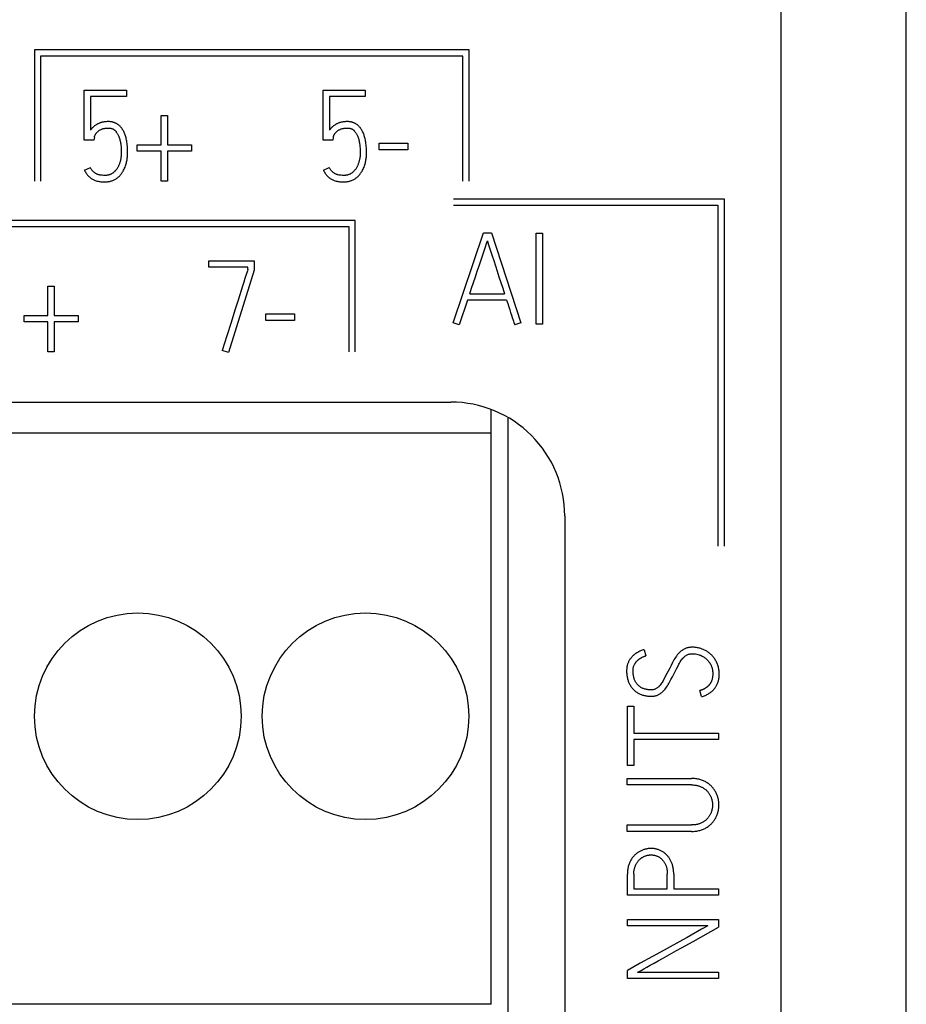
# Model space of a CAD drawing. Extents: x 0 to 594, y 0 to 420.
# Drawn here: x 143 to 159, y 233 to 250 of the extents above; entities that cross this region are included whole.
import ezdxf

# ---------------------------------------------------------------- set-up
doc = ezdxf.new("R2010")
doc.units = 0
doc.header["$LTSCALE"] = 32.67
doc.header["$MEASUREMENT"] = 0
doc.layers.add('20000_FRONT_O', color=7, linetype='CONTINUOUS')

msp = doc.modelspace()

# ---------------------------------------------------------------- linework, layer by layer
at = {"layer": '20000_FRONT_O', "color": 7, "linetype": 'Continuous'}
for p, q in [((158.69693, 216.78254), (158.69693, 315.98254)), ((156.49693, 223.20985), (156.49693, 256.56769)), ((143.37893, 249.47254), (143.37893, 247.16254)), ((151.01693, 249.47254), (143.37893, 249.47254)), ((151.01693, 247.16254), (151.01693, 249.47254)), ((143.48893, 249.36254), (143.48893, 247.16254)), ((150.90693, 249.36254), (143.48893, 249.36254)), ((150.90693, 247.16254), (150.90693, 249.36254)), ((144.25602, 247.88376), (144.25602, 248.76254)), ((144.25602, 248.76254), (144.99499, 248.76254)), ((144.99499, 248.76254), (144.99499, 248.65158)), ((148.45352, 247.88376), (148.45352, 248.76254)), ((148.45352, 248.76254), (149.19249, 248.76254)), ((149.19249, 248.76254), (149.19249, 248.65158)), ((144.36697, 248.65158), (144.36697, 248.06129)), ((144.99499, 248.65158), (144.36697, 248.65158)), ((148.56448, 248.65158), (148.56448, 248.06129)), ((149.19249, 248.65158), (148.56448, 248.65158)), ((145.60525, 247.80387), (145.60525, 248.31871)), ((145.60525, 248.31871), (145.71621, 248.31871)), ((145.71621, 248.31871), (145.71621, 247.80387)), ((144.43355, 247.93258), (144.42467, 247.88376)), ((148.63105, 247.93258), (148.62217, 247.88376)), ((144.42467, 247.88376), (144.25602, 247.88376)), ((145.18805, 247.69069), (145.18805, 247.80387)), ((145.18805, 247.80387), (145.60525, 247.80387)), ((145.71621, 247.80387), (146.13785, 247.80387)), ((146.13785, 247.80387), (146.13785, 247.69069)), ((148.62217, 247.88376), (148.45352, 247.88376)), ((149.43438, 247.71732), (149.43438, 247.8305)), ((149.43438, 247.8305), (149.94034, 247.8305)), ((149.94034, 247.8305), (149.94034, 247.71732)), ((145.60525, 247.69069), (145.18805, 247.69069)), ((145.60525, 247.16254), (145.60525, 247.69069)), ((145.71621, 247.69069), (145.71621, 247.16254)), ((146.13785, 247.69069), (145.71621, 247.69069)), ((149.94034, 247.71732), (149.43438, 247.71732)), ((144.26046, 247.35782), (144.36254, 247.40442)), ((148.45796, 247.35782), (148.56004, 247.40442)), ((145.71621, 247.16254), (145.60525, 247.16254)), ((150.74093, 246.85254), (155.49693, 246.85254)), ((150.74093, 246.74254), (155.38693, 246.74254)), ((155.38693, 246.74254), (155.38693, 240.75254)), ((155.49693, 246.85254), (155.49693, 240.75254)), ((149.01693, 246.47254), (141.37893, 246.47254)), ((148.90693, 246.36254), (141.48893, 246.36254)), ((148.90693, 244.16254), (148.90693, 246.36254)), ((149.01693, 244.16254), (149.01693, 246.47254)), ((150.73693, 244.67695), (151.26731, 246.25476)), ((151.26731, 246.25476), (151.40933, 246.25476)), ((151.40933, 246.25476), (151.92639, 244.67695)), ((152.19269, 244.65254), (152.19269, 246.2481)), ((152.19269, 246.2481), (152.30364, 246.2481)), ((152.30364, 246.2481), (152.30364, 244.65254)), ((146.44353, 245.65158), (146.44353, 245.76476)), ((146.44353, 245.76476), (147.24242, 245.76476)), ((147.13147, 245.65158), (146.44353, 245.65158)), ((147.13147, 245.62051), (147.13147, 245.65158)), ((147.24242, 245.76476), (147.24242, 245.60276)), ((147.24242, 245.60276), (146.7875, 244.15588)), ((143.61524, 244.80387), (143.61524, 245.31871)), ((143.61524, 245.31871), (143.7262, 245.31871)), ((143.7262, 245.31871), (143.7262, 244.80387)), ((151.02764, 245.18735), (151.6379, 245.18735)), ((150.98991, 245.07417), (150.84345, 244.64144)), ((151.67563, 245.07417), (150.98991, 245.07417)), ((143.19804, 244.69069), (143.19804, 244.80387)), ((143.19804, 244.80387), (143.61524, 244.80387)), ((143.7262, 244.80387), (144.14783, 244.80387)), ((144.14783, 244.80387), (144.14783, 244.69069)), ((147.44437, 244.71732), (147.44437, 244.8305)), ((147.44437, 244.8305), (147.95033, 244.8305)), ((147.95033, 244.8305), (147.95033, 244.71732)), ((143.61524, 244.69069), (143.19804, 244.69069)), ((143.61524, 244.16254), (143.61524, 244.69069)), ((143.7262, 244.69069), (143.7262, 244.16254)), ((144.14783, 244.69069), (143.7262, 244.69069)), ((147.95033, 244.71732), (147.44437, 244.71732)), ((150.84345, 244.64144), (150.73693, 244.67695)), ((151.92639, 244.67695), (151.81765, 244.64144)), ((152.30364, 244.65254), (152.19269, 244.65254)), ((143.7262, 244.16254), (143.61524, 244.16254)), ((146.7875, 244.15588), (146.68098, 244.19139)), ((121.69693, 243.28254), (150.69684, 243.28254)), ((151.40693, 232.70254), (151.40693, 243.13971)), ((151.69693, 243.00137), (151.69693, 230.35254)), ((151.40693, 242.73454), (122.98693, 242.73454)), ((152.69693, 241.28231), (152.69693, 222.78563)), ((154.08986, 238.93268), (154.12093, 238.82394)), ((155.10179, 238.10716), (155.07072, 238.21589)), ((153.79915, 236.89551), (153.79915, 237.94072)), ((153.79915, 237.94072), (153.91233, 237.94072)), ((153.91233, 237.94072), (153.91233, 237.46582)), ((153.91233, 237.46582), (155.39693, 237.46582)), ((153.91233, 237.35265), (153.91233, 236.89551)), ((155.39693, 237.35265), (153.91233, 237.35265)), ((155.39693, 237.46582), (155.39693, 237.35265)), ((153.91233, 236.89551), (153.79915, 236.89551)), ((153.79471, 236.55598), (153.79471, 236.66915)), ((153.79471, 236.66915), (154.92204, 236.66915)), ((154.92204, 236.55598), (153.79471, 236.55598)), ((153.79471, 235.73933), (153.79471, 235.85251)), ((153.79471, 235.85251), (154.92204, 235.85251)), ((154.92204, 235.73933), (153.79471, 235.73933)), ((153.79693, 234.61867), (153.79693, 234.98704)), ((153.91011, 234.98704), (153.91011, 234.73184)), ((154.49818, 234.73184), (154.49818, 234.98704)), ((154.61136, 234.98704), (154.61136, 234.73184)), ((155.39693, 234.61867), (153.79693, 234.61867)), ((153.91011, 234.73184), (154.49818, 234.73184)), ((154.61136, 234.73184), (155.39693, 234.73184)), ((155.39693, 234.73184), (155.39693, 234.61867)), ((153.79693, 234.08164), (153.79693, 234.19481)), ((153.79693, 234.19481), (155.39693, 234.19481)), ((155.21274, 234.08164), (153.79693, 234.08164)), ((155.39693, 234.19481), (155.39693, 234.05501)), ((154.95015, 233.80646), (155.39693, 234.05501)), ((153.79693, 233.15403), (153.79693, 233.29828)), ((153.97668, 233.26499), (155.39693, 233.26499)), ((155.39693, 233.26499), (155.39693, 233.15403)), ((155.39693, 233.15403), (153.79693, 233.15403)), ((151.40693, 232.70254), (122.98693, 232.70254))]:
    msp.add_line(p, q, dxfattribs=at)
for points in [[(144.9487, 248.03472), (144.94266, 248.04635), (144.93628, 248.0578), (144.92953, 248.06906), (144.92449, 248.07695), (144.91926, 248.08472), (144.91383, 248.09237), (144.90821, 248.09987), (144.90238, 248.10722), (144.89635, 248.1144), (144.89012, 248.1214), (144.88367, 248.12821), (144.87702, 248.13481), (144.87016, 248.14119), (144.86307, 248.14734), (144.85691, 248.15236), (144.85059, 248.1572), (144.84413, 248.16184), (144.83753, 248.1663), (144.8308, 248.17055), (144.82395, 248.17461), (144.81698, 248.17845), (144.8099, 248.18207), (144.80272, 248.18548), (144.79543, 248.18866), (144.78806, 248.1916), (144.7806, 248.19431), (144.77195, 248.19712), (144.7632, 248.19962), (144.75437, 248.20183), (144.74547, 248.20374), (144.73651, 248.20538), (144.72751, 248.20675), (144.71846, 248.20786), (144.70938, 248.20873), (144.70029, 248.20937), (144.69119, 248.20978), (144.68209, 248.20997), (144.66871, 248.2099), (144.65536, 248.20943), (144.64202, 248.20861), (144.62954, 248.20757), (144.61708, 248.20623), (144.60467, 248.20455), (144.59306, 248.20262), (144.5815, 248.20036), (144.57002, 248.19777), (144.5593, 248.19502), (144.54865, 248.19198), (144.53809, 248.18864), (144.52824, 248.18523), (144.5185, 248.18154), (144.50888, 248.17755), (144.4999, 248.17347), (144.49107, 248.16911), (144.48237, 248.16448), (144.47418, 248.15981), (144.46613, 248.15491), (144.4582, 248.14981), (144.44695, 248.14207), (144.43601, 248.1339), (144.42573, 248.12554), (144.41579, 248.11677), (144.40651, 248.10793), (144.39755, 248.09877), (144.38924, 248.08967), (144.38127, 248.08027), (144.37393, 248.07092), (144.36697, 248.06129)], [(144.43355, 247.93258), (144.43453, 247.93911), (144.43749, 247.94984), (144.44242, 247.96476), (144.44478, 247.97071), (144.44741, 247.97656), (144.45031, 247.98226), (144.45398, 247.9886), (144.45794, 247.99476), (144.46215, 248.00076), (144.46717, 248.00744), (144.47243, 248.01394), (144.47793, 248.02023), (144.48436, 248.02697), (144.4911, 248.03339), (144.49815, 248.03947), (144.50626, 248.04576), (144.51466, 248.05166), (144.5233, 248.05722), (144.5331, 248.06306), (144.54313, 248.0685), (144.55338, 248.07349), (144.56217, 248.07729), (144.57111, 248.08072), (144.58019, 248.08378), (144.58938, 248.08644), (144.59998, 248.089), (144.61068, 248.0911), (144.62146, 248.09282), (144.63228, 248.09421), (144.6447, 248.09545), (144.65714, 248.09632), (144.66961, 248.09678), (144.68209, 248.09679), (144.68997, 248.09656), (144.69784, 248.0961), (144.70568, 248.09539), (144.71349, 248.09438), (144.72125, 248.09306), (144.72894, 248.09137), (144.7359, 248.08949), (144.74278, 248.08728), (144.74954, 248.08474), (144.75616, 248.08186), (144.76261, 248.07865), (144.76888, 248.0751), (144.7749, 248.07125), (144.7807, 248.06709), (144.7863, 248.06266), (144.79171, 248.05798), (144.79691, 248.05307), (144.80193, 248.04797), (144.80787, 248.04142), (144.81355, 248.03464), (144.81898, 248.02766), (144.82418, 248.02051), (144.82917, 248.01321), (144.8353, 248.00369), (144.84111, 247.99397), (144.84659, 247.98408), (144.85173, 247.974), (144.85671, 247.96331), (144.86133, 247.95246), (144.86562, 247.94147), (144.86961, 247.93036), (144.87461, 247.91508), (144.87916, 247.89966), (144.88329, 247.88413), (144.88703, 247.86856), (144.89037, 247.8529), (144.89328, 247.83716), (144.89575, 247.8213), (144.89782, 247.80539), (144.89957, 247.78944), (144.90161, 247.76671), (144.90327, 247.74395), (144.90548, 247.70364), (144.90603, 247.68607), (144.90622, 247.6685), (144.90599, 247.65098), (144.9053, 247.63347), (144.90413, 247.61598), (144.90251, 247.59891)], [(149.14621, 248.03472), (149.14017, 248.04635), (149.13378, 248.0578), (149.12703, 248.06906), (149.12199, 248.07695), (149.11676, 248.08472), (149.11134, 248.09237), (149.10571, 248.09987), (149.09988, 248.10722), (149.09386, 248.1144), (149.08762, 248.1214), (149.08118, 248.12821), (149.07452, 248.13481), (149.06766, 248.14119), (149.06058, 248.14734), (149.05441, 248.15236), (149.04809, 248.1572), (149.04163, 248.16184), (149.03504, 248.1663), (149.02831, 248.17055), (149.02146, 248.17461), (149.01449, 248.17845), (149.00741, 248.18207), (149.00022, 248.18548), (148.99294, 248.18866), (148.98556, 248.1916), (148.9781, 248.19431), (148.96945, 248.19712), (148.9607, 248.19962), (148.95188, 248.20183), (148.94298, 248.20374), (148.93402, 248.20538), (148.92501, 248.20675), (148.91596, 248.20786), (148.90688, 248.20873), (148.89779, 248.20937), (148.88869, 248.20978), (148.87959, 248.20997), (148.86621, 248.2099), (148.85286, 248.20943), (148.83953, 248.20861), (148.82704, 248.20757), (148.81459, 248.20623), (148.80217, 248.20455), (148.79056, 248.20262), (148.77901, 248.20036), (148.76753, 248.19777), (148.7568, 248.19502), (148.74616, 248.19198), (148.7356, 248.18864), (148.72575, 248.18523), (148.716, 248.18154), (148.70638, 248.17755), (148.69741, 248.17347), (148.68857, 248.16911), (148.67987, 248.16448), (148.67169, 248.15981), (148.66363, 248.15491), (148.65571, 248.14981), (148.64446, 248.14207), (148.63352, 248.1339), (148.62324, 248.12554), (148.6133, 248.11677), (148.60401, 248.10793), (148.59505, 248.09877), (148.58675, 248.08967), (148.57878, 248.08027), (148.57144, 248.07092), (148.56448, 248.06129)], [(148.63105, 247.93258), (148.63204, 247.93911), (148.635, 247.94984), (148.63993, 247.96476), (148.64229, 247.97071), (148.64491, 247.97656), (148.64782, 247.98226), (148.65148, 247.9886), (148.65545, 247.99476), (148.65965, 248.00076), (148.66468, 248.00744), (148.66993, 248.01394), (148.67543, 248.02023), (148.68186, 248.02697), (148.68861, 248.03339), (148.69565, 248.03947), (148.70376, 248.04576), (148.71217, 248.05166), (148.7208, 248.05722), (148.73061, 248.06306), (148.74063, 248.0685), (148.75088, 248.07349), (148.75967, 248.07729), (148.76861, 248.08072), (148.77769, 248.08378), (148.78688, 248.08644), (148.79748, 248.089), (148.80818, 248.0911), (148.81896, 248.09282), (148.82979, 248.09421), (148.8422, 248.09545), (148.85465, 248.09632), (148.86711, 248.09678), (148.87959, 248.09679), (148.88747, 248.09656), (148.89534, 248.0961), (148.90318, 248.09539), (148.91099, 248.09438), (148.91875, 248.09306), (148.92644, 248.09137), (148.93341, 248.08949), (148.94028, 248.08728), (148.94704, 248.08474), (148.95366, 248.08186), (148.96012, 248.07865), (148.96639, 248.0751), (148.9724, 248.07125), (148.9782, 248.06709), (148.98381, 248.06266), (148.98921, 248.05798), (148.99442, 248.05307), (148.99943, 248.04797), (149.00538, 248.04142), (149.01105, 248.03464), (149.01648, 248.02766), (149.02168, 248.02051), (149.02667, 248.01321), (149.0328, 248.00369), (149.03861, 247.99397), (149.0441, 247.98408), (149.04924, 247.974), (149.05422, 247.96331), (149.05884, 247.95246), (149.06312, 247.94147), (149.06711, 247.93036), (149.07212, 247.91508), (149.07666, 247.89966), (149.0808, 247.88413), (149.08453, 247.86856), (149.08787, 247.8529), (149.09078, 247.83716), (149.09325, 247.8213), (149.09533, 247.80539), (149.09707, 247.78944), (149.09911, 247.76671), (149.10077, 247.74395), (149.10299, 247.70364), (149.10354, 247.68607), (149.10373, 247.6685), (149.10349, 247.65098), (149.1028, 247.63347), (149.10163, 247.61598), (149.10002, 247.59891)], [(144.26045, 247.35782), (144.26829, 247.34157), (144.27669, 247.3256), (144.28573, 247.30999), (144.29229, 247.29961), (144.29921, 247.28947), (144.30651, 247.2796), (144.31421, 247.27004), (144.3242, 247.25881), (144.33478, 247.24812), (144.34589, 247.23799), (144.35672, 247.22903), (144.36791, 247.22053), (144.37943, 247.21247), (144.39051, 247.20525), (144.40185, 247.19845), (144.41345, 247.19213), (144.42475, 247.1866), (144.43627, 247.18156), (144.44797, 247.17696), (144.46492, 247.17115), (144.48212, 247.16611), (144.4985, 247.16203), (144.51504, 247.15872), (144.53084, 247.1564), (144.54672, 247.15477), (144.57557, 247.15292), (144.59998, 247.15181), (144.61996, 247.15144), (144.63405, 247.15169), (144.64813, 247.15242), (144.66218, 247.15364), (144.67617, 247.15539), (144.68965, 247.15758), (144.70303, 247.16029), (144.7163, 247.1635), (144.72943, 247.16722), (144.74229, 247.17141), (144.75497, 247.1761), (144.76746, 247.18128), (144.77973, 247.18695), (144.79175, 247.19307), (144.80351, 247.19965), (144.81501, 247.2067), (144.82621, 247.21419), (144.83716, 247.22217), (144.84778, 247.23057), (144.85807, 247.23939), (144.86801, 247.24859), (144.87785, 247.25845), (144.88732, 247.26868), (144.89641, 247.27925), (144.90512, 247.29014), (144.91379, 247.30178), (144.92206, 247.31371), (144.92993, 247.32591), (144.93742, 247.33834), (144.94725, 247.3561), (144.95636, 247.37424), (144.96479, 247.39271), (144.973, 247.41261), (144.98048, 247.4328), (144.98722, 247.45324), (144.99206, 247.46965), (144.99645, 247.48618), (145.00038, 247.50283), (145.00387, 247.51957), (145.00707, 247.53741), (145.0098, 247.55532), (145.01205, 247.5733), (145.01385, 247.59132), (145.01568, 247.61701), (145.01675, 247.64274), (145.01718, 247.6685), (145.01707, 247.69522), (145.01638, 247.72192), (145.0151, 247.74861), (145.0132, 247.77526), (145.01066, 247.80186), (145.00744, 247.8284), (145.00465, 247.84776), (145.00145, 247.86706), (144.99782, 247.88628), (144.99371, 247.90539), (144.9891, 247.92438), (144.98395, 247.94323), (144.97822, 247.96192), (144.97318, 247.97682), (144.96772, 247.99158), (144.96183, 248.00616), (144.9555, 248.02055), (144.9487, 248.03472)], [(148.45796, 247.35782), (148.4658, 247.34157), (148.47419, 247.3256), (148.48323, 247.30999), (148.48979, 247.29961), (148.49671, 247.28947), (148.50401, 247.2796), (148.51171, 247.27004), (148.52171, 247.25881), (148.53228, 247.24812), (148.5434, 247.23799), (148.55422, 247.22903), (148.56542, 247.22053), (148.57693, 247.21247), (148.58801, 247.20525), (148.59935, 247.19845), (148.61096, 247.19213), (148.62225, 247.1866), (148.63377, 247.18156), (148.64548, 247.17696), (148.66243, 247.17115), (148.67963, 247.16611), (148.696, 247.16203), (148.71254, 247.15872), (148.72834, 247.1564), (148.74423, 247.15477), (148.77308, 247.15292), (148.79749, 247.15181), (148.81746, 247.15144), (148.83155, 247.15169), (148.84564, 247.15242), (148.85968, 247.15364), (148.87368, 247.15539), (148.88715, 247.15758), (148.90053, 247.16029), (148.9138, 247.1635), (148.92694, 247.16722), (148.93979, 247.17141), (148.95247, 247.1761), (148.96496, 247.18128), (148.97724, 247.18695), (148.98925, 247.19307), (149.00101, 247.19965), (149.01251, 247.2067), (149.02372, 247.21419), (149.03466, 247.22217), (149.04529, 247.23057), (149.05557, 247.23939), (149.06551, 247.24859), (149.07536, 247.25845), (149.08482, 247.26868), (149.09391, 247.27925), (149.10262, 247.29014), (149.11129, 247.30178), (149.11956, 247.31371), (149.12743, 247.32591), (149.13492, 247.33834), (149.14475, 247.3561), (149.15386, 247.37424), (149.16229, 247.39271), (149.1705, 247.41261), (149.17798, 247.4328), (149.18473, 247.45324), (149.18957, 247.46965), (149.19395, 247.48618), (149.19789, 247.50283), (149.20137, 247.51957), (149.20458, 247.53741), (149.2073, 247.55532), (149.20955, 247.5733), (149.21136, 247.59132), (149.21318, 247.61701), (149.21425, 247.64274), (149.21469, 247.6685), (149.21457, 247.69522), (149.21389, 247.72192), (149.21261, 247.74861), (149.21071, 247.77526), (149.20816, 247.80186), (149.20495, 247.8284), (149.20215, 247.84776), (149.19896, 247.86706), (149.19532, 247.88628), (149.19122, 247.90539), (149.1866, 247.92438), (149.18145, 247.94323), (149.17573, 247.96192), (149.17068, 247.97682), (149.16522, 247.99158), (149.15934, 248.00616), (149.153, 248.02055), (149.14621, 248.03472)], [(144.90251, 247.59891), (144.90042, 247.58189), (144.89784, 247.56494), (144.89563, 247.55247), (144.89314, 247.54005), (144.89039, 247.52768), (144.88736, 247.51538), (144.88417, 247.50354), (144.88071, 247.49178), (144.87697, 247.48011), (144.87294, 247.46853), (144.86883, 247.45763), (144.86444, 247.44684), (144.85977, 247.43617), (144.85481, 247.42563), (144.84979, 247.41565), (144.84448, 247.40582), (144.83889, 247.39616), (144.83299, 247.38667), (144.82701, 247.37771), (144.82072, 247.36895), (144.81413, 247.36042), (144.80723, 247.35215), (144.8016, 247.34587), (144.79579, 247.33977), (144.78979, 247.33385), (144.78361, 247.32811), (144.77727, 247.32256), (144.77076, 247.3172), (144.76408, 247.31205), (144.75725, 247.30711), (144.75026, 247.30239), (144.74312, 247.2979), (144.73582, 247.29366), (144.72839, 247.28968), (144.72081, 247.28597), (144.7131, 247.28254), (144.70527, 247.27941), (144.69724, 247.27656), (144.68911, 247.27403), (144.68088, 247.27181), (144.67258, 247.26991), (144.66422, 247.26832), (144.65542, 247.26699), (144.64659, 247.26598), (144.63773, 247.26526), (144.62884, 247.26482), (144.61996, 247.26462), (144.60744, 247.2647), (144.59493, 247.26511), (144.57015, 247.26659), (144.55787, 247.26766), (144.54561, 247.26906), (144.53354, 247.27087), (144.52157, 247.27325), (144.51373, 247.27518), (144.50596, 247.27741), (144.49827, 247.2799), (144.49065, 247.28268), (144.48312, 247.28572), (144.47571, 247.28903), (144.46834, 247.29263), (144.46111, 247.2965), (144.45401, 247.30062), (144.44695, 247.30507), (144.44005, 247.30976), (144.4333, 247.31467), (144.42653, 247.31994), (144.41994, 247.32544), (144.41358, 247.33119), (144.40711, 247.33756), (144.40094, 247.34423), (144.39508, 247.35116), (144.38905, 247.35904), (144.38339, 247.3672), (144.37807, 247.37557), (144.37257, 247.38502), (144.36741, 247.39465), (144.36254, 247.40442)], [(149.10002, 247.59891), (149.09792, 247.58189), (149.09534, 247.56494), (149.09313, 247.55247), (149.09065, 247.54005), (149.08789, 247.52768), (149.08487, 247.51538), (149.08167, 247.50354), (149.07821, 247.49178), (149.07447, 247.48011), (149.07044, 247.46853), (149.06633, 247.45763), (149.06194, 247.44684), (149.05727, 247.43617), (149.05232, 247.42563), (149.04729, 247.41565), (149.04199, 247.40582), (149.03639, 247.39616), (149.0305, 247.38667), (149.02451, 247.37771), (149.01823, 247.36895), (149.01164, 247.36042), (149.00473, 247.35215), (148.99911, 247.34587), (148.99329, 247.33977), (148.98729, 247.33385), (148.98112, 247.32811), (148.97477, 247.32256), (148.96826, 247.3172), (148.96158, 247.31205), (148.95475, 247.30711), (148.94776, 247.30239), (148.94062, 247.2979), (148.93333, 247.29366), (148.92589, 247.28968), (148.91831, 247.28597), (148.91061, 247.28254), (148.90277, 247.27941), (148.89475, 247.27656), (148.88661, 247.27403), (148.87839, 247.27181), (148.87009, 247.26991), (148.86172, 247.26832), (148.85293, 247.26699), (148.84409, 247.26598), (148.83523, 247.26526), (148.82635, 247.26482), (148.81746, 247.26462), (148.80494, 247.2647), (148.79243, 247.26511), (148.76765, 247.26659), (148.75537, 247.26766), (148.74312, 247.26906), (148.73105, 247.27087), (148.71908, 247.27325), (148.71123, 247.27518), (148.70346, 247.27741), (148.69578, 247.2799), (148.68815, 247.28268), (148.68063, 247.28572), (148.67321, 247.28903), (148.66585, 247.29263), (148.65861, 247.2965), (148.65152, 247.30062), (148.64446, 247.30507), (148.63755, 247.30976), (148.6308, 247.31467), (148.62403, 247.31994), (148.61745, 247.32544), (148.61108, 247.33119), (148.60461, 247.33756), (148.59844, 247.34423), (148.59259, 247.35116), (148.58656, 247.35904), (148.58089, 247.3672), (148.57557, 247.37557), (148.57007, 247.38502), (148.56491, 247.39465), (148.56004, 247.40442)], [(151.29837, 245.99179), (151.32994, 246.08746), (151.33832, 246.11273)], [(151.33832, 246.11273), (151.34658, 246.08746), (151.35952, 246.04714), (151.39848, 245.92497)], [(151.02764, 245.18735), (151.06043, 245.28561), (151.09372, 245.3851), (151.1275, 245.48582), (151.16079, 245.5847), (151.1926, 245.67864), (151.25103, 245.85026)], [(151.25103, 245.85026), (151.27618, 245.92497), (151.29837, 245.99179)], [(151.39848, 245.92497), (151.42252, 245.85026), (151.44928, 245.76765), (151.47825, 245.67864), (151.50895, 245.5847), (151.54137, 245.48582), (151.57429, 245.3851), (151.60647, 245.28561), (151.6379, 245.18735)], [(147.13147, 245.62051), (147.12802, 245.61114), (147.12062, 245.58895), (147.10928, 245.55394), (147.0946, 245.50808), (147.07722, 245.45334), (147.05713, 245.38972), (147.03481, 245.31883), (146.95813, 245.07436)], [(146.95813, 245.07436), (146.93076, 244.98744), (146.9029, 244.89929), (146.83484, 244.68157), (146.76087, 244.4456), (146.68098, 244.19139)], [(151.67563, 245.07417), (151.69449, 245.01376), (151.71261, 244.95681), (151.73, 244.9033), (151.74639, 244.85374), (151.76156, 244.80862), (151.77549, 244.76793)], [(151.77549, 244.76793), (151.79102, 244.7233), (151.79814, 244.70225), (151.80508, 244.68114), (151.81765, 244.64144)], [(154.08986, 238.93268), (154.07444, 238.92782), (154.05915, 238.92256), (154.044, 238.9169), (154.02901, 238.9108), (154.01421, 238.90427), (153.99961, 238.89729), (153.98643, 238.89048), (153.97345, 238.88328), (153.96072, 238.87567), (153.94824, 238.86764), (153.93605, 238.8592), (153.92416, 238.85032), (153.91319, 238.8415), (153.90254, 238.8323), (153.89222, 238.82271), (153.88227, 238.81276), (153.87269, 238.80244), (153.86351, 238.79176), (153.85621, 238.78264), (153.84921, 238.77329), (153.84252, 238.76372), (153.83616, 238.75393), (153.83013, 238.74393), (153.82445, 238.73373), (153.81912, 238.72334), (153.8142, 238.71283), (153.80964, 238.70215), (153.80545, 238.69132), (153.80164, 238.68035), (153.79821, 238.66926), (153.79516, 238.65807), (153.79249, 238.64678), (153.78975, 238.63283), (153.78756, 238.61879), (153.78588, 238.60467), (153.78468, 238.5905), (153.78394, 238.5763), (153.78362, 238.56208), (153.78373, 238.54555), (153.78433, 238.52905), (153.78541, 238.51257), (153.78695, 238.49612), (153.7888, 238.48058), (153.79107, 238.4651), (153.79377, 238.44968), (153.79693, 238.43436), (153.80041, 238.41977), (153.80435, 238.40531), (153.80873, 238.39097), (153.81358, 238.37678), (153.81865, 238.36334), (153.82416, 238.35007), (153.83011, 238.337), (153.83651, 238.32414), (153.84308, 238.31201), (153.85008, 238.30013), (153.8575, 238.2885), (153.86536, 238.27717), (153.87346, 238.26636), (153.88197, 238.25587), (153.89086, 238.2457), (153.90012, 238.23587), (153.90971, 238.22642), (153.91964, 238.21732), (153.92988, 238.20859), (153.94044, 238.20024), (153.95141, 238.19216), (153.96267, 238.18447), (153.97418, 238.17718), (153.98593, 238.17028), (153.99828, 238.16357), (154.01086, 238.15729), (154.02363, 238.15143), (154.0366, 238.14599), (154.05017, 238.14082), (154.06391, 238.13612), (154.07781, 238.13188), (154.09183, 238.12811), (154.10648, 238.12472), (154.12125, 238.12181), (154.13609, 238.11937), (154.15101, 238.11739), (154.16674, 238.11576), (154.18251, 238.11462), (154.19832, 238.11397), (154.21413, 238.11381), (154.22749, 238.11409), (154.24083, 238.11478), (154.25413, 238.11594), (154.26739, 238.11763), (154.27942, 238.11969), (154.29134, 238.12226), (154.30313, 238.12539), (154.31473, 238.1291)], [(154.83056, 238.95807), (154.81868, 238.95366), (154.80703, 238.94867), (154.79561, 238.94314), (154.78445, 238.93711), (154.77036, 238.92858), (154.75673, 238.91934), (154.74352, 238.9095), (154.73074, 238.89916), (154.71839, 238.88831), (154.70653, 238.87695), (154.69503, 238.8649), (154.68403, 238.85238), (154.67349, 238.83947), (154.6581, 238.819), (154.64353, 238.79792), (154.62928, 238.77579), (154.61579, 238.75317), (154.60273, 238.72936), (154.59027, 238.70521), (154.56549, 238.65578), (154.53997, 238.60659), (154.51371, 238.55764), (154.49066, 238.514), (154.46884, 238.47183), (154.44825, 238.43115), (154.42803, 238.39281), (154.4179, 238.37511), (154.40732, 238.35767), (154.39698, 238.34153), (154.38611, 238.32574), (154.37527, 238.31132), (154.36368, 238.29751), (154.35588, 238.28916), (154.34774, 238.28114), (154.33927, 238.27347), (154.3308, 238.26642), (154.32201, 238.25978), (154.31288, 238.25362), (154.30347, 238.24806), (154.29372, 238.24311), (154.28366, 238.23882), (154.2729, 238.23512), (154.26191, 238.23216), (154.25075, 238.22995), (154.2386, 238.22834), (154.22638, 238.2274), (154.21413, 238.22699), (154.19753, 238.22706), (154.18096, 238.22781), (154.16441, 238.22919), (154.14793, 238.23118), (154.13358, 238.23342), (154.11933, 238.23621), (154.10523, 238.23962), (154.09134, 238.24376), (154.07921, 238.24809), (154.06732, 238.25304), (154.05569, 238.25859), (154.04437, 238.26471), (154.03425, 238.27083), (154.02441, 238.27737), (154.01484, 238.2843), (154.00553, 238.29159), (153.99428, 238.30115), (153.98353, 238.31125), (153.97335, 238.32192), (153.96423, 238.3327), (153.95572, 238.34398), (153.94783, 238.3557), (153.94079, 238.3674), (153.9343, 238.37941), (153.92835, 238.3917), (153.92311, 238.40381), (153.9184, 238.41615), (153.9143, 238.42868), (153.91089, 238.44121), (153.90805, 238.45388), (153.90567, 238.46666), (153.90295, 238.48475), (153.90074, 238.5029), (153.89778, 238.53471), (153.89679, 238.56208), (153.89707, 238.5753), (153.89792, 238.5885), (153.89938, 238.60165), (153.90133, 238.61375), (153.9039, 238.62572), (153.90715, 238.63753), (153.91087, 238.64849), (153.9152, 238.65922), (153.92009, 238.66971)], [(155.10179, 238.10716), (155.11762, 238.11201), (155.13333, 238.1173), (155.14888, 238.12305), (155.16426, 238.12926), (155.17943, 238.13596), (155.19437, 238.14315), (155.20782, 238.15018), (155.22102, 238.15764), (155.23396, 238.16554), (155.24662, 238.17389), (155.25895, 238.1827), (155.27093, 238.19198), (155.28043, 238.19989), (155.28967, 238.20812), (155.29864, 238.21664), (155.30731, 238.22546), (155.31568, 238.23457), (155.32374, 238.24396), (155.33147, 238.25362), (155.33878, 238.26344), (155.34575, 238.27351), (155.35237, 238.28382), (155.35864, 238.29434), (155.36454, 238.30507), (155.37008, 238.31599), (155.37523, 238.3271), (155.38094, 238.3407), (155.3861, 238.35451), (155.39073, 238.36852), (155.39483, 238.38269), (155.39841, 238.397), (155.40149, 238.41142), (155.40427, 238.42714), (155.40649, 238.44293), (155.40817, 238.4588), (155.40934, 238.47471), (155.41003, 238.49065), (155.41025, 238.5066), (155.40997, 238.52419), (155.40913, 238.54176), (155.40771, 238.55928), (155.40569, 238.57675), (155.40317, 238.59329), (155.40007, 238.60974), (155.39635, 238.62606), (155.392, 238.64221), (155.38716, 238.65772), (155.38173, 238.67303), (155.37573, 238.68812), (155.36919, 238.70299), (155.36236, 238.7172), (155.35505, 238.73116), (155.3473, 238.74488), (155.33911, 238.75835), (155.33083, 238.77107), (155.32216, 238.78353), (155.31308, 238.79569), (155.3036, 238.80754), (155.29393, 238.81881), (155.28387, 238.82975), (155.27345, 238.84033), (155.26267, 238.85057), (155.25169, 238.86033), (155.2404, 238.86973), (155.22881, 238.87877), (155.21694, 238.88743), (155.20482, 238.89569), (155.19245, 238.90357), (155.17984, 238.91105), (155.167, 238.91813), (155.15377, 238.92488), (155.14032, 238.93122), (155.12669, 238.93715), (155.11288, 238.94266), (155.09897, 238.94776), (155.08491, 238.95244), (155.07073, 238.9567), (155.05642, 238.96054), (155.04231, 238.96387), (155.0281, 238.96677), (155.01382, 238.96924), (154.99946, 238.97126), (154.98515, 238.97283), (154.97079, 238.97395), (154.95641, 238.97462), (154.94201, 238.97484), (154.92723, 238.97459), (154.91247, 238.97384), (154.89774, 238.97253), (154.88308, 238.97065), (154.86974, 238.96838), (154.85651, 238.96556), (154.84344, 238.96213), (154.83056, 238.95807)], [(153.92009, 238.66971), (153.92262, 238.67464), (153.92527, 238.67951), (153.92802, 238.68433), (153.93087, 238.68909), (153.93382, 238.69379), (153.93686, 238.69843), (153.93986, 238.70284), (153.94294, 238.70719), (153.9461, 238.71149), (153.94934, 238.71571), (153.95267, 238.71987), (153.95609, 238.72395), (153.95951, 238.72786), (153.96302, 238.73168), (153.9666, 238.73544), (153.97026, 238.73912), (153.97399, 238.74273), (153.97779, 238.74627), (153.98232, 238.75032), (153.98693, 238.75428), (153.99162, 238.75815), (153.99639, 238.76193), (154.00122, 238.76562), (154.00597, 238.76913), (154.01079, 238.77256), (154.01567, 238.77589), (154.02062, 238.77913), (154.02563, 238.78227), (154.0306, 238.78524), (154.03563, 238.78811), (154.04072, 238.79089), (154.04585, 238.79359), (154.05102, 238.7962), (154.05929, 238.80018), (154.06764, 238.804), (154.07605, 238.80766), (154.08376, 238.81088), (154.09153, 238.81397), (154.09935, 238.81691), (154.10649, 238.81942), (154.11368, 238.82177), (154.12093, 238.82394)], [(154.31473, 238.1291), (154.32541, 238.13313), (154.33588, 238.13768), (154.34614, 238.14272), (154.35616, 238.14821), (154.36888, 238.15604), (154.3812, 238.1645), (154.39314, 238.17348), (154.40487, 238.18303), (154.41623, 238.19301), (154.42717, 238.20344), (154.43795, 238.2146), (154.44829, 238.22617), (154.45824, 238.23808), (154.47291, 238.2571), (154.48684, 238.27667), (154.50052, 238.29734), (154.51347, 238.31847), (154.52608, 238.34081), (154.53812, 238.36347), (154.56229, 238.41019), (154.58744, 238.45716), (154.61358, 238.50438), (154.63786, 238.54975), (154.66042, 238.59413), (154.68126, 238.63753), (154.70185, 238.67883), (154.71246, 238.69805), (154.72367, 238.71693), (154.73488, 238.73458), (154.74672, 238.75182), (154.7587, 238.76769), (154.7715, 238.78288), (154.78014, 238.79212), (154.78915, 238.801), (154.7985, 238.80951), (154.80788, 238.81739), (154.81761, 238.82482), (154.82772, 238.8317), (154.83831, 238.83799), (154.8493, 238.84356), (154.86064, 238.84835), (154.86995, 238.85158), (154.87943, 238.8543), (154.88903, 238.85654), (154.89874, 238.85833), (154.91309, 238.86024), (154.92753, 238.86133), (154.94201, 238.86166), (154.95967, 238.86111), (154.97727, 238.85957), (154.9962, 238.85688), (155.01499, 238.85328), (155.03521, 238.8485), (155.05518, 238.8428), (155.06886, 238.83827), (155.08235, 238.83323), (155.09562, 238.82764), (155.10873, 238.82141), (155.12155, 238.81461), (155.13409, 238.80729), (155.1466, 238.7993), (155.15878, 238.79079), (155.17058, 238.78177), (155.18228, 238.77199), (155.19351, 238.76167), (155.20424, 238.75083), (155.21477, 238.73908), (155.22474, 238.72686), (155.2342, 238.71421), (155.24359, 238.70052), (155.25237, 238.68643), (155.26045, 238.67193), (155.26632, 238.66016), (155.27169, 238.64815), (155.27652, 238.63591), (155.2808, 238.62348), (155.28475, 238.60991), (155.28807, 238.59618), (155.2908, 238.58231), (155.293, 238.56837), (155.29485, 238.55302), (155.29612, 238.53761), (155.29686, 238.52214), (155.29707, 238.5066), (155.29684, 238.49286), (155.29619, 238.4791), (155.29509, 238.46536), (155.29351, 238.45166), (155.29141, 238.43806), (155.28875, 238.42458), (155.28551, 238.41127), (155.28164, 238.39817), (155.27713, 238.3853), (155.27192, 238.37271)], [(155.27192, 238.37271), (155.26969, 238.36786), (155.26734, 238.36306), (155.26489, 238.35831), (155.26233, 238.35361), (155.25967, 238.34896), (155.25691, 238.34437), (155.25404, 238.33983), (155.25108, 238.33535), (155.24803, 238.33093), (155.24488, 238.32657), (155.24164, 238.32226), (155.23832, 238.31802), (155.2349, 238.31384), (155.23141, 238.30973), (155.22783, 238.30568), (155.22417, 238.3017), (155.22043, 238.29779), (155.21661, 238.29394), (155.21272, 238.29017), (155.20876, 238.28647), (155.20473, 238.28284), (155.20063, 238.27929), (155.19647, 238.27581), (155.19223, 238.2724), (155.18792, 238.26907), (155.18356, 238.26581), (155.17914, 238.26264), (155.17466, 238.25955), (155.17012, 238.25655), (155.16554, 238.25363), (155.1609, 238.2508), (155.15621, 238.24805), (155.15148, 238.24539), (155.1467, 238.24282), (155.14187, 238.24035), (155.137, 238.23796), (155.1321, 238.23567), (155.12715, 238.23347), (155.12217, 238.23137), (155.11715, 238.22937), (155.1121, 238.22746), (155.10702, 238.22565), (155.10191, 238.22395), (155.09677, 238.22234), (155.0916, 238.22084), (155.08641, 238.21945), (155.0812, 238.21816), (155.07597, 238.21697), (155.07072, 238.21589)], [(154.92204, 235.73933), (154.94121, 235.7396), (154.96038, 235.7404), (154.97951, 235.74178), (154.9986, 235.74377), (155.01624, 235.74619), (155.03379, 235.74919), (155.05122, 235.75281), (155.0685, 235.75709), (155.08461, 235.76174), (155.10054, 235.767), (155.11626, 235.77285), (155.13174, 235.77928), (155.14629, 235.78594), (155.1606, 235.79311), (155.17466, 235.80075), (155.18846, 235.80887), (155.20148, 235.8171), (155.21422, 235.82576), (155.22666, 235.83485), (155.23876, 235.84437), (155.25027, 235.85414), (155.26143, 235.86431), (155.27222, 235.87487), (155.28265, 235.8858), (155.29255, 235.89689), (155.30207, 235.90831), (155.31123, 235.92002), (155.32, 235.93203), (155.32827, 235.94414), (155.33616, 235.9565), (155.34364, 235.96911), (155.3507, 235.98196), (155.35735, 235.99507), (155.36357, 236.00839), (155.36936, 236.0219), (155.37474, 236.03559), (155.37968, 236.04935), (155.3842, 236.06326), (155.38831, 236.07729), (155.392, 236.09144), (155.39522, 236.10546), (155.39802, 236.11958), (155.40041, 236.13377), (155.40236, 236.14802), (155.40387, 236.16231), (155.40495, 236.17664), (155.40559, 236.19099), (155.40581, 236.20535), (155.40559, 236.21972), (155.40495, 236.23407), (155.40387, 236.24839), (155.40236, 236.26268), (155.40041, 236.27694), (155.39802, 236.29113), (155.39522, 236.30524), (155.392, 236.31927), (155.38831, 236.33342), (155.3842, 236.34745), (155.37968, 236.36135), (155.37474, 236.37512), (155.36937, 236.38877), (155.36358, 236.40226), (155.35736, 236.41555), (155.3507, 236.42862), (155.34365, 236.44139), (155.33617, 236.45391), (155.32829, 236.46618), (155.32, 236.47818), (155.31123, 236.49004), (155.30208, 236.50161), (155.29255, 236.51287), (155.28265, 236.5238), (155.27221, 236.53457), (155.26141, 236.54497), (155.25026, 236.55499), (155.23876, 236.56461), (155.22664, 236.57403), (155.2142, 236.58301), (155.20146, 236.59158), (155.18846, 236.59974), (155.17465, 236.60781), (155.16059, 236.61542), (155.14629, 236.62256), (155.13174, 236.62921), (155.11625, 236.63563), (155.10053, 236.64148), (155.08461, 236.64674), (155.0685, 236.6514), (155.05122, 236.65568), (155.03379, 236.6593), (155.01624, 236.6623), (154.9986, 236.66471), (154.97951, 236.6667), (154.96038, 236.66808), (154.94121, 236.66889), (154.92204, 236.66915)], [(154.92204, 236.55598), (154.93726, 236.55577), (154.95247, 236.55515), (154.96766, 236.55407), (154.98282, 236.55252), (154.99395, 236.55106), (155.00504, 236.54931), (155.01607, 236.54726), (155.02704, 236.54488), (155.03792, 236.54217), (155.05052, 236.53856), (155.06297, 236.53447), (155.07525, 236.52992), (155.08736, 236.52491), (155.09862, 236.51977), (155.10969, 236.51425), (155.12057, 236.50835), (155.13125, 236.5021), (155.14121, 236.49584), (155.15095, 236.48926), (155.16046, 236.48235), (155.16972, 236.4751), (155.1784, 236.46776), (155.1868, 236.46011), (155.19493, 236.45215), (155.20276, 236.44391), (155.21013, 236.43558), (155.21722, 236.427), (155.22401, 236.41818), (155.2305, 236.40914), (155.23661, 236.4), (155.24242, 236.39066), (155.2479, 236.38113), (155.25306, 236.37142), (155.2579, 236.36147), (155.2624, 236.35136), (155.26658, 236.34111), (155.27044, 236.33073), (155.27507, 236.31688), (155.27918, 236.30286), (155.28277, 236.28869), (155.28575, 236.27486), (155.28823, 236.26092), (155.29017, 236.2469), (155.29153, 236.23309), (155.29235, 236.21923), (155.29263, 236.20535), (155.29237, 236.19106), (155.29154, 236.1768), (155.29017, 236.16257), (155.28823, 236.14831), (155.28576, 236.13412), (155.28277, 236.12004), (155.27919, 236.10579), (155.27509, 236.09169), (155.27044, 236.07775), (155.26658, 236.06738), (155.26241, 236.05713), (155.2579, 236.04702), (155.25306, 236.03707), (155.2479, 236.02736), (155.24242, 236.01782), (155.23661, 236.00848), (155.2305, 235.99934), (155.22401, 235.9903), (155.21722, 235.98149), (155.21013, 235.97291), (155.20276, 235.96458), (155.19493, 235.95633), (155.1868, 235.94838), (155.1784, 235.94072), (155.16972, 235.93338), (155.16046, 235.92613), (155.15095, 235.91922), (155.14121, 235.91264), (155.13125, 235.90639), (155.12057, 235.90013), (155.10969, 235.89424), (155.09862, 235.88872), (155.08736, 235.88358), (155.07525, 235.87857), (155.06297, 235.87402), (155.05052, 235.86993), (155.03792, 235.86632), (155.02704, 235.8636), (155.01607, 235.86123), (155.00504, 235.85917), (154.99395, 235.85742), (154.98282, 235.85596), (154.96766, 235.85441), (154.95247, 235.85334), (154.93726, 235.85271), (154.92204, 235.85251)], [(154.61136, 234.98704), (154.61117, 235.00354), (154.61059, 235.02003), (154.6096, 235.03652), (154.60818, 235.05298), (154.6063, 235.0694), (154.60396, 235.08575), (154.60113, 235.10203), (154.59779, 235.11822), (154.59472, 235.13119), (154.5913, 235.14407), (154.58752, 235.15685), (154.58338, 235.16952), (154.57888, 235.18206), (154.57401, 235.19446), (154.56876, 235.2067), (154.56313, 235.21877), (154.55711, 235.23066), (154.55092, 235.24196), (154.54437, 235.25307), (154.53747, 235.26397), (154.53023, 235.27464), (154.52267, 235.28509), (154.51478, 235.29529), (154.50658, 235.30525), (154.49809, 235.31494), (154.4893, 235.32435), (154.48006, 235.33365), (154.47053, 235.34264), (154.46071, 235.3513), (154.45059, 235.35961), (154.44044, 235.36738), (154.43002, 235.37479), (154.41935, 235.38182), (154.40843, 235.38846), (154.39733, 235.39467), (154.38601, 235.40048), (154.3745, 235.40589), (154.36281, 235.4109), (154.351, 235.4155), (154.33904, 235.41971), (154.32694, 235.42352), (154.31473, 235.42693), (154.30246, 235.42993), (154.29011, 235.43254), (154.27767, 235.43474), (154.26517, 235.43654), (154.25246, 235.43796), (154.2397, 235.43896), (154.22692, 235.43955), (154.21413, 235.43975), (154.20125, 235.43955), (154.18837, 235.43895), (154.17553, 235.43795), (154.16272, 235.43654), (154.14995, 235.43473), (154.13724, 235.43252), (154.1246, 235.42992), (154.11205, 235.42693), (154.09939, 235.4235), (154.08684, 235.41968), (154.07441, 235.41548), (154.06212, 235.4109), (154.04989, 235.40591), (154.03783, 235.40053), (154.02596, 235.39475), (154.01428, 235.38859), (154.00284, 235.38203), (153.99162, 235.37509), (153.98064, 235.36777), (153.9699, 235.36011), (153.95924, 235.35196), (153.94886, 235.34347), (153.93876, 235.33463), (153.92897, 235.32546), (153.91925, 235.31572), (153.90988, 235.30564), (153.90087, 235.29524), (153.89223, 235.28453), (153.88368, 235.27311), (153.87554, 235.2614), (153.86779, 235.24941), (153.86042, 235.23719), (153.85306, 235.22408), (153.84612, 235.21075), (153.83961, 235.1972), (153.83355, 235.18344), (153.82767, 235.16877), (153.82231, 235.1539), (153.81748, 235.13885), (153.81321, 235.12365), (153.80929, 235.10745), (153.80598, 235.09113), (153.80322, 235.0747), (153.801, 235.05818), (153.79918, 235.04045), (153.79792, 235.02267), (153.79717, 235.00486), (153.79693, 234.98704)], [(153.91011, 234.98704), (153.91028, 235.00054), (153.91082, 235.01402), (153.91174, 235.02749), (153.91307, 235.04092), (153.91432, 235.05085), (153.91582, 235.06074), (153.91759, 235.07059), (153.91962, 235.08038), (153.92194, 235.09011), (153.92504, 235.10143), (153.92855, 235.11263), (153.93245, 235.12369), (153.93674, 235.13462), (153.94116, 235.14483), (153.9459, 235.1549), (153.95097, 235.16481), (153.95634, 235.17456), (153.96174, 235.18371), (153.96742, 235.19269), (153.97339, 235.20148), (153.97964, 235.21007), (153.98599, 235.21818), (153.99261, 235.22606), (153.9995, 235.23372), (154.00664, 235.24114), (154.01382, 235.24811), (154.02124, 235.25484), (154.02887, 235.26131), (154.03672, 235.26752), (154.04457, 235.27331), (154.05262, 235.27882), (154.06085, 235.28405), (154.06927, 235.28897), (154.0778, 235.29355), (154.08649, 235.29783), (154.09532, 235.30181), (154.10428, 235.30549), (154.11324, 235.30884), (154.12229, 235.31191), (154.13143, 235.3147), (154.14065, 235.3172), (154.14972, 235.31938), (154.15885, 235.32128), (154.16804, 235.3229), (154.17727, 235.32423), (154.18645, 235.32526), (154.19566, 235.32599), (154.20489, 235.32643), (154.21413, 235.32657), (154.22297, 235.32643), (154.2318, 235.32602), (154.24061, 235.32533), (154.24939, 235.32435), (154.25815, 235.3231), (154.26688, 235.32157), (154.27555, 235.31976), (154.28416, 235.3177), (154.29285, 235.31533), (154.30147, 235.31269), (154.31, 235.30979), (154.31843, 235.3066), (154.32684, 235.3031), (154.33512, 235.29931), (154.34325, 235.29521), (154.35122, 235.29082), (154.35909, 235.28608), (154.36677, 235.28103), (154.37426, 235.2757), (154.38155, 235.27011), (154.38886, 235.26407), (154.39594, 235.25778), (154.40279, 235.25124), (154.40941, 235.24446), (154.41604, 235.23719), (154.4224, 235.22968), (154.4285, 235.22195), (154.43432, 235.21401), (154.44011, 235.2055), (154.44561, 235.19679), (154.45083, 235.18791), (154.45577, 235.17888), (154.46073, 235.16913), (154.46539, 235.15925), (154.46974, 235.14922), (154.47377, 235.13906), (154.47773, 235.12799), (154.48132, 235.11679), (154.48452, 235.10547), (154.48733, 235.09406), (154.48997, 235.0815), (154.49219, 235.06885), (154.49401, 235.05614), (154.49547, 235.04339), (154.49669, 235.02933), (154.49753, 235.01525), (154.49802, 235.00115), (154.49818, 234.98704)], [(155.21274, 234.08164), (155.18562, 234.06696), (155.14863, 234.04662), (155.10179, 234.02061), (154.91871, 233.91853)], [(154.91871, 233.91853), (154.84634, 233.87821), (154.76978, 233.83568)], [(154.76978, 233.83568), (154.44048, 233.65334), (154.23879, 233.54189), (154.02427, 233.42354), (153.79693, 233.29828)], [(154.57906, 233.59959), (154.66264, 233.64619), (154.74672, 233.69329), (154.95015, 233.80646)], [(153.97668, 233.26499), (154.00245, 233.27843), (154.03833, 233.29803), (154.08431, 233.3238), (154.13856, 233.35437), (154.19921, 233.3884), (154.26628, 233.42588), (154.33865, 233.46619), (154.41521, 233.50873), (154.57906, 233.59959)]]:
    msp.add_lwpolyline(points, dxfattribs=at)
for centre in [(145.19693, 237.76254), (149.19693, 237.76254)]:
    msp.add_circle(centre, 1.815, dxfattribs=at)
msp.add_arc((150.69693, 241.28254), 2, 359.993606, 90.002653, dxfattribs=at)

doc.saveas('drawing.dxf')
